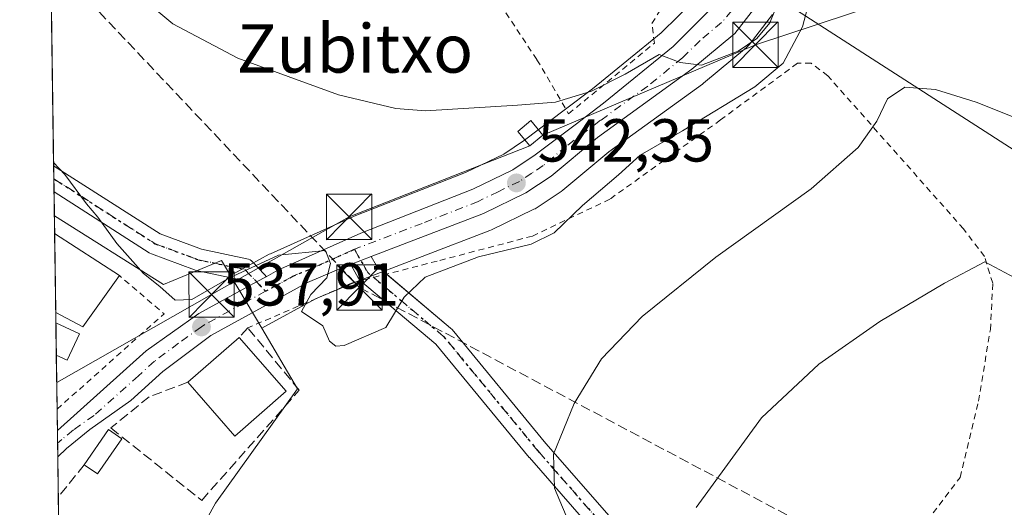
# Model space of a CAD drawing. Units: metres. Extents: x 596922 to 600356, y 4749936 to 4752298.
# Drawn here: x 596922 to 597084, y 4751795 to 4751876 of the extents above; entities that cross this region are included whole.
import ezdxf
from ezdxf.enums import TextEntityAlignment as Align

# ---------------------------------------------------------------- set-up
doc = ezdxf.new("R2010")
doc.units = ezdxf.units.M
doc.header["$MEASUREMENT"] = 0
for name, pattern in [('DGN Style 2', [1.6480167562047852, 0.988810053722871, -0.6592067024819142]), ('DGN Style 3', [2.307223458686699, 1.648016756204785, -0.6592067024819142]), ('DGN Style 4', [2.6384748266838614, 1.318413404963828, -0.6592067024819142, 0.001648016756204785, -0.6592067024819142]), ('DGN Style 5', [1.1536117293433497, 0.4944050268614355, -0.6592067024819142])]:
    doc.linetypes.add(name, pattern=pattern)
for name, color, linetype, lineweight in [('Alambrada', 7, 'DGN Style 2', 0), ('Carretera de calzada única Cxs', 7, 'Continuous', 13), ('Carretera de calzada única eje', 7, 'DGN Style 4', 0), ('Comarca CxS', 21, 'Continuous', 0), ('Comunidad Autónoma CxS', 142, 'Continuous', 0), ('Conducción de hidrocarburos lineal', 6, 'DGN Style 3', 0), ('Corriente natural lineal oculto', 9, 'DGN Style 4', 13), ('Cultivos herbáceos CxS', 92, 'Continuous', 0), ('Curva de nivel normal', 30, 'Continuous', 0), ('Edificación Cxs', 1, 'Continuous', 13), ('Edificación ligera Cxs', 1, 'Continuous', 0), ('Instalación de energía eléctrica Cxs', 135, 'Continuous', 0), ('Municipio CxS', 4, 'Continuous', 0), ('Muro lineal', 1, 'DGN Style 3', 13), ('Núcleo urbano CxS', 7, 'Continuous', 0), ('Pista no pavimentada Cxs', 111, 'Continuous', 0), ('Pista no pavimentada eje', 91, 'DGN Style 4', 0), ('Prado CxS', 92, 'Continuous', 0), ('Provincia CxS', 1, 'Continuous', 0), ('Punto de cota en terreno', 7, 'Continuous', 0), ('Ruta', 7, 'DGN Style 5', 30), ('Rótulo de punto de cota en terreno', 7, 'Continuous', 0), ('Seto lineal', 92, 'DGN Style 3', 0), ('Tendido', 6, 'Continuous', 0), ('Texto cartográfico', 7, 'Continuous', 0), ('Torre de tendido puntual', 7, 'Continuous', 0)]:
    doc.layers.add(name, color=color, linetype=linetype, lineweight=lineweight)
doc.styles.add('Style-Arial', font='txt')

# ---------------------------------------------------------------- blocks, each defined once
blk = doc.blocks.new('*U12')
at = {"layer": 'Prado CxS', "color": 92, "linetype": 'Continuous', "lineweight": 0}
for points in [[(596945.9593000002, 4751781.526699999, 534.7348000000056), (596954.0034999996, 4751796.0737, 537.059699999998), (596967.5859000003, 4751814.9561, 539.5126000000018), (596961.6423000004, 4751824.967300001, 538.9352000000072), (596970.5166999997, 4751829.854900001, 539.6465999999928), (596976.9647000004, 4751832.554500001, 540.0938000000025), (596999.3903000001, 4751841.117500001, 541.5973999999987), (596999.6293000003, 4751841.220899999, 541.6122000000032), (597006.6593000004, 4751844.630899999, 542.2057999999961), (597006.8501000004, 4751844.732100001, 542.217499999999), (597007.0087000001, 4751844.8303, 542.2283000000025), (597011.1687000003, 4751847.590299999, 542.4909999999945), (597011.4341000002, 4751847.7885, 542.5095000000001), (597019.0327000003, 4751854.1403, 542.9891000000061), (597034.5367000002, 4751865.338099999, 544.4375), (597034.6945000002, 4751865.4605, 544.4551999999967), (597041.8315000003, 4751871.3761, 545.3534999999974), (597042.2083000002, 4751871.751700001, 545.4744999999966), (597042.2834999999, 4751871.8453, 545.5072999999975), (597046.1335000005, 4751876.825300001, 545.4618999999948)], [(597033.3104999998, 4751879.3543, 549.7391999999963), (597027.6832999998, 4751873.794700001, 548.320000000007), (597016.3381000003, 4751864.540899999, 546.5288), (597011.6623000001, 4751861.0141, 545.2994000000035), (597005.1310999999, 4751856.076300001, 543.9553000000016), (597001.6772999996, 4751853.7707, 543.5918999999994), (596995.3482999997, 4751850.711300001, 543.633799999996), (596976.9555000003, 4751843.5033, 543.1723000000056), (596976.8229, 4751843.447699999, 543.1622999999963), (596963.1029000003, 4751837.297700001, 541.2333999999975), (596962.8932999996, 4751837.193700001, 541.1995000000024), (596956.4653000003, 4751833.687100001, 540.4168999999965), (596954.9989, 4751836.157099999, 540.7617000000029), (596945.3938999996, 4751832.179500001, 540.0154999999941), (596927.3437999999, 4751843.562000001, 539.5731999999989), (596926.8859000001, 4751875.972300001, 542.6371999999974)]]:
    blk.add_polyline3d(points, dxfattribs=at)
blk = doc.blocks.new('5PATER')
at = {"layer": 'Núcleo urbano CxS', "linetype": 'Continuous', "lineweight": 0}
h = blk.add_hatch(color=51, dxfattribs=at)
edge = h.paths.add_edge_path()
edge.add_ellipse((0, 0), major_axis=(-0.1095731443231308, -0.1110710700762829), ratio=0.9994222409660322, start_angle=0, end_angle=360)
blk = doc.blocks.new('5TTEND')
at = {"layer": 'Corriente natural lineal oculto', "color": 7, "linetype": 'Continuous', "lineweight": 0}
for p, q in [((-0.375, 0.3754), (0.375, -0.3746)), ((0.3720000000000001, 0.3784000000000001), (-0.3720000000000001, -0.3776))]:
    blk.add_line(p, q, dxfattribs=at)
at = {"layer": 'Corriente natural lineal oculto', "color": 7, "linetype": 'Continuous', "lineweight": 0, "flags": 128}
blk.add_lwpolyline([(-0.375, -0.3746), (0.375, -0.3746), (0.375, 0.3754), (-0.375, 0.3754), (-0.3720000000000001, -0.3776)], dxfattribs=at)

msp = doc.modelspace()

# ---------------------------------------------------------------- linework, layer by layer
at = {"layer": 'Alambrada', "color": 7, "linetype": 'DGN Style 2', "lineweight": 0, "extrusion": (0.04131103329806812, -0.2930176515311976, 0.9552141406087892), "elevation": -1367193.107220634, "flags": 128}
msp.add_lwpolyline([(1254455.09652913, 4415106.097538351), (1254455.101388618, 4415106.100563839), (1254474.819715309, 4415119.862957444), (1254468.384381159, 4415127.494529579)], dxfattribs=at)
at = {"layer": 'Alambrada', "color": 7, "linetype": 'DGN Style 2', "lineweight": 0}
for points in [[(597006.4801000003, 4751951.890100001, 558.7342999999964), (597007.3601000002, 4751924.5101, 556.3885000000009), (597005.7901, 4751904.710100001, 557.2286000000023), (596994.7500999998, 4751888.0701, 551.2963000000018), (597007.1700999998, 4751869.350099999, 547.7225999999937), (597012.4101, 4751860.4301, 550.9003999999986), (597026.5800999999, 4751872.100099999, 547.5166999999929), (597026.1801000005, 4751875.360099999, 548.9867999999988), (597037.6101000002, 4751893.4801, 553.763300000006), (597039.7701000003, 4751938.890100001, 554.8332999999984), (597006.4801000003, 4751951.890100001, 558.7342999999964)], [(596953.5800999999, 4751777.880100001, 538.6680000000051), (596995.0900999998, 4751764.450099999, 535.4893000000011), (597013.2100999998, 4751760.8101, 531.2176000000036), (597032.3201000001, 4751771.2501, 527.604600000006), (597071.7200999996, 4751793.120100001, 527.2761000000028), (597077.1401000004, 4751800.3101, 527.9134000000049), (597080.1901000004, 4751812.920100001, 527.7657000000036), (597082.1601, 4751824.7401, 529.3218000000053), (597082.5500999996, 4751832.420100001, 530.3859999999986), (597081.1700999998, 4751836.850099999, 531.061799999996), (597077.7301000003, 4751841.380100001, 531.9603999999963), (597055.2701000003, 4751866.700099999, 540.6131000000023), (597052.5100999996, 4751868.770099999, 543.5801000000065), (597050.2500999998, 4751868.770099999, 544.8157000000066), (597037.5401, 4751859.4101, 545.3249000000069), (597019.2200999996, 4751846.3101, 541.2252000000008), (597006.4101, 4751840.200099999, 542.5930999999982), (596990.6501000002, 4751836.0601, 542.156099999993), (596976.7600999996, 4751832.520099999, 540.1592999999993), (596959.3300999999, 4751825.030099999, 540.5359999999928)]]:
    msp.add_polyline3d(points, dxfattribs=at)
at = {"layer": 'Carretera de calzada única Cxs', "color": 7, "linetype": 'Continuous', "lineweight": 13, "extrusion": (-0.3567772076423797, 0.9341889324726506, 0.00103080188012686), "elevation": 4226125.163898841, "flags": 128}
msp.add_lwpolyline([(-2253040.127439081, -3815.624291749494), (-2253038.304315304, -3815.7793918319), (-2253036.506636232, -3815.853391871207)], dxfattribs=at)
at = {"layer": 'Carretera de calzada única Cxs', "color": 7, "linetype": 'Continuous', "lineweight": 13, "extrusion": (-0.4789100377571394, 0.87786391904312, 0.0003396729451339379), "elevation": 3885572.083095273, "flags": 128}
msp.add_lwpolyline([(-2799748.99747902, -780.2677580079396), (-2799750.860868244, -780.2816580087323), (-2799752.657577304, -780.0735579967384)], dxfattribs=at)
at = {"layer": 'Carretera de calzada única Cxs', "color": 7, "linetype": 'Continuous', "lineweight": 13, "extrusion": (-0.0003300361939368368, 0.02339111566067947, 0.9997263359461225), "elevation": 111488.8788021702, "flags": 128}
msp.add_lwpolyline([(-663907.2474933071, -4741598.776834624), (-663907.2474933072, -4741603.179777627)], dxfattribs=at)
at = {"layer": 'Carretera de calzada única Cxs', "color": 7, "linetype": 'Continuous', "lineweight": 13}
for points in [[(596962.3821999999, 4751833.497500001, 539.750199999995), (596964.3300999999, 4751834.5601, 540.2231999999931), (596978.0500999996, 4751840.710100001, 541.9101999999984), (596996.5500999996, 4751847.960100001, 542.752800000002), (597003.1700999998, 4751851.1601, 543.2091999999975), (597006.8701, 4751853.630100001, 545.1935999999987), (597013.4700999996, 4751858.620100001, 549.6203999999998), (597018.1901000004, 4751862.1801, 549.4228000000003), (597029.6901000004, 4751871.5601, 546.4489999999934), (597035.5100999996, 4751877.3101, 547.117499999993), (597038.8701, 4751881.2501, 548.2842999999993), (597040.6700999998, 4751883.9001, 548.6442999999999), (597041.7801000001, 4751887.770099999, 549.0932999999932), (597042.1201, 4751905.0701, 551.3723999999929), (597042.4801000003, 4751941.4001, 552.7862000000023), (597043.3000999996, 4751959.860099999, 553.1870000000055), (597044.9694999997, 4751968.875700001, 553.7859999999928)], [(597048.7855000002, 4751965.001700001, 552.9771000000037), (597048.5301000001, 4751964.290100001, 552.9342999999935), (597047.6901000004, 4751959.4001, 553.0341999999946), (597046.8701, 4751941.270099999, 554.1377999999969), (597046.5100999996, 4751905.0001, 549.9719999999943), (597046.1700999998, 4751887.390100001, 548.7143999999971), (597045.3901000004, 4751882.470100001, 547.3399000000063), (597043.7600999996, 4751878.6601, 547.4471999999951), (597039.9101, 4751873.6801, 546.5326999999961), (597032.7801000001, 4751867.770099999, 545.7755000000034), (597017.1901000004, 4751856.5101, 545.9594999999972), (597009.5100999996, 4751850.090100001, 543.1033000000025), (597005.3501000004, 4751847.3301, 542.4260000000068), (596998.3201000001, 4751843.920100001, 542.4967000000033), (596979.7313000001, 4751836.822100001, 540.6754999999976)], [(597043.7600999996, 4751878.6601, 547.4471999999951), (597039.9101, 4751873.6801, 546.5326999999961), (597032.7801000001, 4751867.770099999, 545.7755000000034), (597017.1901000004, 4751856.5101, 545.9594999999972), (597009.5100999996, 4751850.090100001, 543.1033000000025), (597005.3501000004, 4751847.3301, 542.4260000000068), (596998.3201000001, 4751843.920100001, 542.4967000000033), (596979.7313000001, 4751836.822100001, 540.6754999999976), (596978.0280999999, 4751836.171800001, 540.520399999994), (596976.3487, 4751835.5305, 540.4464000000007), (596975.8501000004, 4751835.340100001, 540.4290000000037), (596969.2100999998, 4751832.5601, 539.8606), (596953.2500999998, 4751823.770099999, 539.5994999999966), (596945.3000999996, 4751817.8201, 538.6526000000014), (596939.9801000003, 4751813.020099999, 537.3744000000006), (596933.1901000004, 4751808.210100001, 536.7651000000042), (596929.3300999999, 4751805.0701, 536.2562999999936), (596927.9072000004, 4751803.694399999, 536.0434999999999), (596927.8450999996, 4751808.095699999, 535.9404999999971), (596942.5100999996, 4751821.220100001, 538.9633999999933), (596951.2600999996, 4751827.4301, 539.3098999999929), (596959.1690999996, 4751831.744700001, 539.5559999999969), (596960.8049, 4751832.6371, 539.542100000006), (596962.3822999997, 4751833.497500001, 539.750199999995), (596964.3300999999, 4751834.5601, 540.2231999999931), (596978.0500999996, 4751840.710100001, 541.9101999999984), (596996.5500999996, 4751847.960100001, 542.752800000002), (597003.1700999998, 4751851.1601, 543.2091999999975), (597006.8701, 4751853.630100001, 545.1935999999987), (597013.4700999996, 4751858.620100001, 549.6203999999998), (597018.1901000004, 4751862.1801, 549.4228000000003), (597029.6901000004, 4751871.5601, 546.4489999999934), (597035.5100999996, 4751877.3101, 547.117499999993)], [(596976.3487, 4751835.5305, 540.4464000000007), (596975.8501000004, 4751835.340100001, 540.4290000000037), (596969.2100999998, 4751832.5601, 539.8606), (596953.2500999998, 4751823.770099999, 539.5994999999966), (596945.3000999996, 4751817.8201, 538.6526000000014), (596939.9801000003, 4751813.020099999, 537.3744000000006), (596933.1901000004, 4751808.210100001, 536.7651000000042), (596929.3300999999, 4751805.0701, 536.2562999999936), (596927.9072000004, 4751803.694399999, 536.0434999999999)], [(596927.8450999996, 4751808.095699999, 535.9404999999971), (596942.5100999996, 4751821.220100001, 538.9633999999933), (596951.2600999996, 4751827.4301, 539.3098999999929), (596959.1690999996, 4751831.744700001, 539.5559999999969)]]:
    msp.add_polyline3d(points, dxfattribs=at)
at = {"layer": 'Carretera de calzada única eje', "color": 7, "linetype": 'DGN Style 4', "lineweight": 0}
for points in [[(597039.3901000004, 4751877.470100001, 546.6546999999991), (597037.7100999998, 4751875.5001, 546.2620000000024), (597034.1401000004, 4751872.540100001, 545.8076000000001), (597031.2301000003, 4751869.670100001, 545.8151999999973), (597025.4801000003, 4751864.9801, 545.7838000000047), (597017.6901000004, 4751859.340100001, 547.5341000000044), (597012.0301000001, 4751855.0701, 546.807799999995), (597008.1901000004, 4751851.850099999, 543.6974000000046), (597006.3300999999, 4751850.630100001, 543.303899999999), (597004.2600999996, 4751849.2401, 542.8086000000039), (597000.7500999998, 4751847.540100001, 542.420100000003), (596997.4401000004, 4751845.9301, 542.4701999999961), (596988.1901000004, 4751842.3101, 541.7198999999965), (596976.9600999998, 4751838.020099999, 540.8398000000016)], [(596976.9600999998, 4751838.020099999, 540.8398000000016), (596970.1001000004, 4751834.940099999, 540.4502000000066), (596966.7801000001, 4751833.5601, 540.0576000000001), (596962.2780999999, 4751831.0897, 539.5662000000011)], [(596962.2780999999, 4751831.0897, 539.5662000000011), (596958.7801000001, 4751829.170100001, 539.3861000000034), (596952.2500999998, 4751825.590100001, 539.2217999999993), (596951.6700999998, 4751825.190099999, 539.2082999999984), (596947.8701, 4751822.5001, 538.2024999999994), (596943.9101, 4751819.5101, 538.6459000000032), (596941.2500999998, 4751817.110099999, 538.6487000000052), (596933.9200999998, 4751810.5701, 536.9042999999947), (596930.5100999996, 4751808.1601, 536.2970999999961), (596928.5800999999, 4751806.590100001, 536.0755000000064), (596927.8749000002, 4751805.981899999, 535.988599999997)]]:
    msp.add_polyline3d(points, dxfattribs=at)
at = {"layer": 'Comarca CxS', "color": 21, "linetype": 'Continuous', "lineweight": 0, "flags": 128}
msp.add_lwpolyline([(596938.0247564673, 4751087.683436279), (596921.6100007376, 4752249.339982442), (597762.9018101158, 4752261.429434872)], dxfattribs=at)
at = {"layer": 'Comunidad Autónoma CxS', "color": 142, "linetype": 'Continuous', "lineweight": 0, "flags": 128}
msp.add_lwpolyline([(597471.2550176413, 4749943.327689206), (596954.3000007371, 4749935.899982464), (596950.202276136, 4750225.89202896), (596938.0247564673, 4751087.683436279), (596921.6100007376, 4752249.339982442), (597762.9018101158, 4752261.429434872), (598695.0389138855, 4752274.824343809), (599631.5582730585, 4752288.282226222), (600322.4200007643, 4752298.209982442), (600351.7850014234, 4750290.707811204), (600356.2600007649, 4749984.779982464), (598404.2882474074, 4749956.733685829)], close=True, dxfattribs=at)
at = {"layer": 'Conducción de hidrocarburos lineal', "color": 6, "linetype": 'DGN Style 3', "lineweight": 0}
msp.add_polyline3d([(596926.8152000001, 4751880.975400001, 543.249800000005), (596934.7492000004, 4751877.2632, 543.9127000000008), (596977.7917, 4751831.724199999, 540.186400000006), (597104.6200000001, 4751764.285, 523.6267999999982), (597439.8200000003, 4751590.220000001, 503.0350000000035), (597449.2061000001, 4751559.8684, 499.7627000000066), (597529.6859999998, 4751517.015000001, 497.5504999999976), (597639.6005999995, 4751470.438999999, 494.9640000000073), (597867.6551999999, 4751311.618600001, 490.4208000000072), (597951.6375000002, 4751251.6525, 490.8362999999954), (598058.3251, 4751182.8563, 487.1114999999991), (598076.8200000003, 4751170.930000001, 486.5898000000016), (598340.9100000003, 4750906.17, 479.304099999994), (598364.3487, 4750863.377800001, 472.2930000000051), (598373.6621000003, 4750855.3345, 470.752999999997), (598543.3132999997, 4750455.085200001, 479.0305999999982), (598940.6497, 4750191.719900001, 479.4413999999961), (599148.8200000003, 4750055.767100001, 485.3512000000047), (599282.0571, 4749969.345600001, 492.7930000000051)], dxfattribs=at)
at = {"layer": 'Cultivos herbáceos CxS', "color": 92, "linetype": 'Continuous', "lineweight": 0, "extrusion": (0.001283678479846089, -0.09093159076728215, 0.9958563139178723), "elevation": -430788.9904017134, "flags": 128}
msp.add_lwpolyline([(663942.818460706, 4723372.527792004), (663942.818460706, 4723374.270686937)], dxfattribs=at)
at = {"layer": 'Curva de nivel normal', "color": 30, "linetype": 'Continuous', "lineweight": 0, "flags": 128}
for points, elevation in [([(597052.9400000004, 4751881.980000001), (597051.0999999996, 4751874.810000001), (597047.8799999999, 4751868.789999999), (597043.2199999997, 4751864.850000001), (597031.2199999997, 4751857.609999999), (597024.2199999997, 4751853.600000001), (597020.6699999999, 4751850.33), (597014.6900000004, 4751845.27), (597010, 4751840.74), (597006.2199999997, 4751838.890000001), (596997.5199999996, 4751836.779999999), (596988.7000000002, 4751833.430000001), (596985.2000000002, 4751830.100000001), (596982.1799999997, 4751825.08), (596975.2599999999, 4751822.130000001), (596973.9000000004, 4751821.99), (596972.8499999996, 4751822.82), (596971.7400000002, 4751825.359999999), (596968.2199999997, 4751827.75), (596969.75, 4751830.539999999), (596972.4299999997, 4751833.279999999), (596973.0099999999, 4751835.67), (596972.1699999999, 4751837.810000001), (596964.3899999997, 4751837.029999999), (596956.2199999997, 4751833.27), (596950.0999999996, 4751829.74), (596947.3099999996, 4751829.619999999), (596944.7699999996, 4751831.890000001), (596942.0899999999, 4751834.039999999), (596937.6699999999, 4751838.980000001), (596934.5199999996, 4751843.350000001), (596932.6799999997, 4751845.560000001), (596929.0599999996, 4751850.4), (596927.2192000002, 4751852.384600001)], 540), ([(596941.7100000001, 4751879.680000001), (596946.9600000001, 4751875.27), (596957.7000000002, 4751869.619999999), (596974.3200000003, 4751863.58), (596983.8499999996, 4751861.279999999), (596988.7300000006, 4751860.9), (597003.9400000004, 4751861.84), (597010.2199999997, 4751862.34), (597016.1799999997, 4751864.16), (597021.7800000003, 4751866.980000001), (597027.3799999999, 4751870.24), (597030.8300000001, 4751868.91), (597034.4000000004, 4751868.470000001), (597040.4199999999, 4751870.76), (597043.5599999996, 4751872.84), (597045.7000000002, 4751875.439999999), (597047.4699999997, 4751879.859999999)], 545), ([(597090.2000000002, 4751858.199999999), (597079.79, 4751862.359999999), (597073.1100000005, 4751864.42), (597068.0199999996, 4751864.810000001), (597065.1299999999, 4751862.869999999), (597063.3799999999, 4751859.189999999), (597060.2699999996, 4751854.859999999), (597052.54, 4751848.029999999), (597036.7400000002, 4751836.730000001), (597024.5499999998, 4751826.939999999), (597017.8499999996, 4751819.91), (597013.3300000001, 4751812.52), (597009.8799999999, 4751804.15), (597010.0899999999, 4751798.52), (597012.9000000004, 4751791.859999999)], 535), ([(597033.5199999996, 4751795.34), (597044.2999999998, 4751810.189999999), (597053.7999999998, 4751819.01), (597063.9000000004, 4751826.07), (597074.5499999998, 4751832.430000001), (597081.2199999997, 4751835.939999999), (597086.2199999997, 4751833.310000001), (597097.2199999997, 4751827.140000001), (597120.5499999998, 4751811.869999999), (597136.6399999997, 4751803.67), (597152.6399999997, 4751798.369999999), (597167.8899999997, 4751795.199999999)], 530)]:
    msp.add_lwpolyline(points, dxfattribs=dict(at, elevation=elevation))
at = {"layer": 'Edificación Cxs', "color": 1, "linetype": 'Continuous', "lineweight": 13, "extrusion": (0.000633531501630463, -0.04481264285062068, 0.9989952080358441), "elevation": -212023.3039334462, "flags": 128}
msp.add_lwpolyline([(664039.4092558548, 4738173.291517456), (664039.4092558548, 4738186.342333503)], dxfattribs=at)
at = {"layer": 'Edificación Cxs', "color": 1, "linetype": 'Continuous', "lineweight": 13, "extrusion": (-0.03841300503313995, 0.02493946848520798, 0.9989506814432829), "elevation": 96119.64213711189, "flags": 128}
msp.add_lwpolyline([(-4310576.901750303, -2084706.171532015), (-4310576.901750303, -2084693.383005514)], dxfattribs=at)
at = {"layer": 'Edificación Cxs', "color": 1, "linetype": 'Continuous', "lineweight": 13, "extrusion": (-0.2046684089025456, 0.168860832790805, 0.9641560358917515), "elevation": 680746.9780695622, "flags": 128}
msp.add_lwpolyline([(-4045248.735157358, -2471599.67130839), (-4045238.338800494, -2471598.936767749), (-4045237.343751566, -2471604.083074802)], dxfattribs=at)
at = {"layer": 'Edificación Cxs', "color": 1, "linetype": 'Continuous', "lineweight": 13, "extrusion": (-0.0635591580996413, -0.05552035204074002, 0.9964324984317487), "elevation": -301225.5449683431, "flags": 128}
msp.add_lwpolyline([(-3186007.628259153, 3562965.500381149), (-3186007.628259153, 3562976.77375074)], dxfattribs=at)
at = {"layer": 'Edificación Cxs', "color": 1, "linetype": 'Continuous', "lineweight": 13, "extrusion": (0.01745350552585234, -0.01989879100440593, 0.9996496452564878), "elevation": -83595.28598692904, "flags": 128}
msp.add_lwpolyline([(3582158.481933532, 3177630.778587504), (3582158.481933531, 3177618.975922816)], dxfattribs=at)
at = {"layer": 'Edificación Cxs', "color": 1, "linetype": 'Continuous', "lineweight": 13, "extrusion": (-0.0295289496609524, 0.1051534079035194, 0.9940175058509769), "elevation": 482579.6130224282, "flags": 128}
msp.add_lwpolyline([(-1859434.655715416, -4386995.508989262), (-1859424.510107933, -4386990.642703097), (-1859419.420636943, -4387001.35951957)], dxfattribs=at)
at = {"layer": 'Edificación Cxs', "color": 1, "linetype": 'Continuous', "lineweight": 13}
msp.add_polyline3d([(597008.1300999997, 4751856.9101, 549.5173000000068), (597005.9600999998, 4751855.100099999, 546.3481000000029), (597003.9801000003, 4751857.5101, 546.6052000000054), (597006.1501000002, 4751859.3101, 548.2445000000008), (597008.1300999997, 4751856.9101, 549.5173000000068)], dxfattribs=at)
for points in [[(597008.1300999997, 4751856.9101, 549.5173000000068), (597005.9600999998, 4751855.100099999, 549.5173000000068), (597003.9801000003, 4751857.5101, 549.5173000000068), (597006.1501000002, 4751859.3101, 549.5173000000068)], [(596938.1001000004, 4751833.6801, 542.3858999999939), (596932.0301000001, 4751825.210100001, 542.3858999999939), (596927.5696999999, 4751827.600299999, 542.3858999999939), (596927.3853000002, 4751840.636700001, 542.3858999999939)], [(596965.6700999998, 4751814.5601, 541.6563000000025), (596957.2100999998, 4751807.1601, 541.6563000000025), (596949.4301000005, 4751816.040100001, 541.6563000000025), (596957.8901000004, 4751823.4301, 541.6563000000025)]]:
    msp.add_3dface(points, dxfattribs=at)
at = {"layer": 'Edificación ligera Cxs', "color": 1, "linetype": 'Continuous', "lineweight": 0, "extrusion": (0.00466456930526576, -0.3300491283043711, 0.9439522311529971), "elevation": -1565041.228118581, "flags": 128}
msp.add_lwpolyline([(664018.6202213683, 4477258.812826972), (664018.6202213683, 4477264.480205069)], dxfattribs=at)
at = {"layer": 'Edificación ligera Cxs', "color": 1, "linetype": 'Continuous', "lineweight": 0, "extrusion": (-0.2882491422504899, 0.1355093260663164, 0.9479185906716409), "elevation": 472365.3494954536, "flags": 128}
msp.add_lwpolyline([(-4554289.201678803, -1404098.587523492), (-4554289.201678802, -1404094.010626052)], dxfattribs=at)
at = {"layer": 'Edificación ligera Cxs', "color": 1, "linetype": 'Continuous', "lineweight": 0, "extrusion": (-0.3749221074443365, -0.3878844179670968, 0.8420089617384271), "elevation": -2066504.860150797, "flags": 128}
msp.add_lwpolyline([(-2873268.231162542, 3226460.364141062), (-2873266.681941785, 3226454.957473517), (-2873268.565057986, 3226454.194122574)], dxfattribs=at)
at = {"layer": 'Edificación ligera Cxs', "color": 1, "linetype": 'Continuous', "lineweight": 0, "extrusion": (-0.1961564093536164, 0.02788644760247719, 0.980176009250181), "elevation": 15945.16917674753, "flags": 128}
msp.add_lwpolyline([(-4788517.310928319, -76172.95089529734), (-4788523.628903011, -76169.72470986506), (-4788522.422374332, -76167.29295745352)], dxfattribs=at)
at = {"layer": 'Edificación ligera Cxs', "color": 1, "linetype": 'Continuous', "lineweight": 0, "extrusion": (-0.03679701886236574, -0.2028968505266843, 0.9785084810307957), "elevation": -985565.591076426, "flags": 128}
msp.add_lwpolyline([(-260590.0230429009, 4679396.969706133), (-260592.9649885202, 4679390.410749492), (-260595.3696143592, 4679391.533410093)], dxfattribs=at)
at = {"layer": 'Edificación ligera Cxs', "color": 1, "linetype": 'Continuous', "lineweight": 0}
for points in [[(596931.5201000003, 4751824.030099999, 542.1101000000053), (596929.4700999996, 4751819.6801, 542.1101000000053), (596927.6693000002, 4751820.526699999, 542.1101000000053), (596927.5937000001, 4751825.8759, 542.1101000000053)], [(596938.5100999996, 4751806.690099999, 538.1438000000053), (596934.4700999996, 4751800.9001, 538.1438000000053), (596932.3000999996, 4751802.4101, 538.1438000000053), (596936.3201000001, 4751808.220100001, 538.1438000000053)]]:
    msp.add_3dface(points, dxfattribs=at)
at = {"layer": 'Instalación de energía eléctrica Cxs', "color": 135, "linetype": 'Continuous', "lineweight": 0}
msp.add_polyline3d([(597008.1300999997, 4751856.9101, 549.5173000000068), (597005.9600999998, 4751855.100099999, 546.3481000000029), (597003.9801000003, 4751857.5101, 546.6052000000054), (597006.1501000002, 4751859.3101, 548.2445000000008), (597008.1300999997, 4751856.9101, 549.5173000000068)], dxfattribs=at)
msp.add_3dface([(597008.1300999997, 4751856.9101, 549.5173000000068), (597005.9600999998, 4751855.100099999, 546.3481000000029), (597003.9801000003, 4751857.5101, 546.6052000000054), (597006.1501000002, 4751859.3101, 548.2445000000008)], dxfattribs=at)
at = {"layer": 'Municipio CxS', "color": 4, "linetype": 'Continuous', "lineweight": 0, "flags": 128}
msp.add_lwpolyline([(596938.0247564673, 4751087.683436279), (596921.6100007376, 4752249.339982442), (597762.9018101158, 4752261.429434872)], dxfattribs=at)
at = {"layer": 'Muro lineal', "color": 1, "linetype": 'DGN Style 3', "lineweight": 13}
msp.add_polyline3d([(596949.4301000005, 4751816.040100001, 540.485799999995), (596943.0500999996, 4751813.6601, 537.7016000000004), (596936.6901000004, 4751808.4901, 537.7168999999994), (596951.7100999998, 4751796.520099999, 538.5959000000003), (596967.8601000002, 4751814.7301, 540.2608000000037), (596959.3300999999, 4751825.030099999, 540.5359999999928), (596957.8901000004, 4751823.4301, 541.4372000000003)], dxfattribs=at)
at = {"layer": 'Núcleo urbano CxS', "color": 7, "linetype": 'Continuous', "lineweight": 0, "extrusion": (0.0009785872866212714, -0.06914640957926636, 0.9976060426888055), "elevation": -327450.494200082, "flags": 128}
msp.add_lwpolyline([(664110.8058267429, 4731600.684997338), (664110.8058267428, 4731603.61761083)], dxfattribs=at)
at = {"layer": 'Núcleo urbano CxS', "color": 7, "linetype": 'Continuous', "lineweight": 0, "extrusion": (0.001398265535502488, -0.09895954847534322, 0.9950904745896467), "elevation": -468868.6184972413, "flags": 128}
msp.add_lwpolyline([(664003.0344825148, 4719687.54733953), (664003.0344825147, 4719700.649365539)], dxfattribs=at)
at = {"layer": 'Núcleo urbano CxS', "color": 7, "linetype": 'Continuous', "lineweight": 0, "extrusion": (0.0738082998089264, -0.124317869947524, 0.9894935078569369), "elevation": -546142.7615473361, "flags": 128}
msp.add_lwpolyline([(2939168.866290996, 3741563.197756712), (2939168.866290996, 3741552.949260435)], dxfattribs=at)
msp.add_lwpolyline([(2939168.866290996, 3741563.197756712), (2939168.866290996, 3741552.949260435)], dxfattribs=at)
at = {"layer": 'Núcleo urbano CxS', "color": 7, "linetype": 'Continuous', "lineweight": 0, "extrusion": (0.00298404733599161, -0.2108889887076636, 0.9775054628509018), "elevation": -999800.8870357182, "flags": 128}
msp.add_lwpolyline([(664098.7332857844, 4636328.618107853), (664098.7332857845, 4636330.382366657)], dxfattribs=at)
at = {"layer": 'Núcleo urbano CxS', "color": 7, "linetype": 'Continuous', "lineweight": 0, "extrusion": (0.003125114633368942, -0.2211225288110255, 0.9752410270854818), "elevation": -1048345.898329267, "flags": 128}
msp.add_lwpolyline([(664018.6203213579, 4625599.571701465), (664018.6203213579, 4625605.057252269)], dxfattribs=at)
at = {"layer": 'Núcleo urbano CxS', "color": 7, "linetype": 'Continuous', "lineweight": 0, "extrusion": (0.00128945784980924, -0.09127482989432233, 0.9958249056567204), "elevation": -432417.6485837881, "flags": 128}
msp.add_lwpolyline([(663991.3365811108, 4723152.222411846), (663991.336581111, 4723161.200990346)], dxfattribs=at)
at = {"layer": 'Núcleo urbano CxS', "color": 7, "linetype": 'Continuous', "lineweight": 0, "extrusion": (-0.0003829134514719583, 0.0271130689647421, 0.9996322998325944), "elevation": 129143.0955041215, "flags": 128}
msp.add_lwpolyline([(-663970.6432526645, -4741146.313228549), (-663970.6432526646, -4741149.805660829)], dxfattribs=at)
at = {"layer": 'Núcleo urbano CxS', "color": 7, "linetype": 'Continuous', "lineweight": 0, "extrusion": (3.144512359389557e-05, -0.002223033484707408, 0.9999975285636111), "elevation": -10008.89576388468, "flags": 128}
msp.add_lwpolyline([(596927.8578578323, 4751795.473200534), (596927.827957684, 4751797.587005758)], dxfattribs=at)
at = {"layer": 'Núcleo urbano CxS', "color": 7, "linetype": 'Continuous', "lineweight": 0, "extrusion": (0.0001869813439372903, -0.01324209978308627, 0.9999123020701924), "elevation": -62276.56267083128, "flags": 128}
msp.add_lwpolyline([(596927.7966832289, 4751395.626436614), (596927.7643775634, 4751397.9141372)], dxfattribs=at)
at = {"layer": 'Núcleo urbano CxS', "color": 7, "linetype": 'Continuous', "lineweight": 0, "extrusion": (0.0001752596809452627, -0.01240449071343187, 0.9999230459861322), "elevation": -58303.40003112144, "flags": 128}
msp.add_lwpolyline([(596927.897846542, 4751439.414972266), (596927.8042321356, 4751446.040282009)], dxfattribs=at)
at = {"layer": 'Núcleo urbano CxS', "color": 7, "linetype": 'Continuous', "lineweight": 0, "extrusion": (0.0008708074557733706, -0.06162151672653708, 0.9980992086815298), "elevation": -291758.5050037496, "flags": 128}
msp.add_lwpolyline([(664011.9534173727, 4733897.847434597), (664011.9534173727, 4733905.767578344)], dxfattribs=at)
at = {"layer": 'Núcleo urbano CxS', "color": 7, "linetype": 'Continuous', "lineweight": 0}
for points in [[(597046.1335000005, 4751876.825300001, 545.4618999999948), (597042.2834999999, 4751871.8453, 545.5072999999975), (597042.2083000002, 4751871.751700001, 545.4744999999966), (597041.8315000003, 4751871.3761, 545.3534999999974), (597034.6945000002, 4751865.4605, 544.4551999999967), (597034.5367000002, 4751865.338099999, 544.4375), (597019.0327000003, 4751854.1403, 542.9891000000061), (597011.4341000002, 4751847.7885, 542.5095000000001), (597011.1687000003, 4751847.590299999, 542.4909999999945), (597007.0087000001, 4751844.8303, 542.2283000000025), (597006.8501000004, 4751844.732100001, 542.217499999999), (597006.6593000004, 4751844.630899999, 542.2057999999961), (596999.6293000003, 4751841.220899999, 541.6122000000032), (596999.3903000001, 4751841.117500001, 541.5973999999987), (596976.9647000004, 4751832.554500001, 540.0938000000025), (596970.5166999997, 4751829.854900001, 539.6465999999928), (596961.6423000004, 4751824.967300001, 538.9352000000072), (596956.4653000003, 4751833.687100001, 540.4168999999965), (596962.8932999996, 4751837.193700001, 541.1995000000024), (596963.1029000003, 4751837.297700001, 541.2333999999975), (596976.8229, 4751843.447699999, 543.1622999999963), (596976.9555000003, 4751843.5033, 543.1723000000056), (596995.3482999997, 4751850.711300001, 543.633799999996), (597001.6772999996, 4751853.7707, 543.5918999999994), (597005.1310999999, 4751856.076300001, 543.9553000000016), (597011.6623000001, 4751861.0141, 545.2994000000035), (597016.3381000003, 4751864.540899999, 546.5288), (597027.6832999998, 4751873.794700001, 548.320000000007), (597033.3104999998, 4751879.3543, 549.7391999999963)], [(597033.3104999998, 4751879.3543, 549.7391999999963), (597027.6832999998, 4751873.794700001, 548.320000000007), (597016.3381000003, 4751864.540899999, 546.5288), (597011.6623000001, 4751861.0141, 545.2994000000035), (597005.1310999999, 4751856.076300001, 543.9553000000016), (597001.6772999996, 4751853.7707, 543.5918999999994), (596995.3482999997, 4751850.711300001, 543.633799999996), (596976.9555000003, 4751843.5033, 543.1723000000056), (596976.8229, 4751843.447699999, 543.1622999999963), (596963.1029000003, 4751837.297700001, 541.2333999999975), (596962.8932999996, 4751837.193700001, 541.1995000000024), (596956.4653000003, 4751833.687100001, 540.4168999999965)], [(597046.1335000005, 4751876.825300001, 545.4618999999948), (597042.2834999999, 4751871.8453, 545.5072999999975), (597042.2083000002, 4751871.751700001, 545.4744999999966), (597041.8315000003, 4751871.3761, 545.3534999999974), (597034.6945000002, 4751865.4605, 544.4551999999967), (597034.5367000002, 4751865.338099999, 544.4375), (597019.0327000003, 4751854.1403, 542.9891000000061), (597011.4341000002, 4751847.7885, 542.5095000000001), (597011.1687000003, 4751847.590299999, 542.4909999999945), (597007.0087000001, 4751844.8303, 542.2283000000025), (597006.8501000004, 4751844.732100001, 542.217499999999), (597006.6593000004, 4751844.630899999, 542.2057999999961), (596999.6293000003, 4751841.220899999, 541.6122000000032), (596999.3903000001, 4751841.117500001, 541.5973999999987), (596976.9647000004, 4751832.554500001, 540.0938000000025), (596970.5166999997, 4751829.854900001, 539.6465999999928), (596961.6423000004, 4751824.967300001, 538.9352000000072)], [(596927.3437999999, 4751843.562000001, 539.5731999999989), (596945.3938999996, 4751832.179500001, 540.0154999999941), (596954.9989, 4751836.157099999, 540.7617000000029), (596956.4653000003, 4751833.687100001, 540.4168999999965)], [(596961.6423000004, 4751824.967300001, 538.9352000000072), (596967.5859000003, 4751814.9561, 539.5126000000018), (596954.0034999996, 4751796.0737, 537.059699999998), (596945.9593000002, 4751781.526699999, 534.7348000000056)]]:
    msp.add_polyline3d(points, dxfattribs=at)
msp.add_polyline3d([(596956.4653000003, 4751833.687100001, 540.4168999999965), (596961.6423000004, 4751824.967300001, 538.9352000000072), (596967.5859000003, 4751814.9561, 539.5126000000018), (596954.0034999996, 4751796.0737, 537.059699999998), (596945.9593000002, 4751781.526699999, 534.7348000000056), (596945.3941000003, 4751780.5045, 534.309699999998), (596943.9398999996, 4751777.420299999, 533.4017000000022), (596939.0935000004, 4751767.047900001, 533.4572000000044), (596937.6854999998, 4751764.034700001, 534.2492000000057), (596928.4130999995, 4751767.894400001, 534.898199999996), (596927.3437999999, 4751843.562000001, 539.5731999999989), (596945.3938999996, 4751832.179500001, 540.0154999999941), (596954.9989, 4751836.157099999, 540.7617000000029)], close=True, dxfattribs=at)
at = {"layer": 'Pista no pavimentada Cxs', "color": 111, "linetype": 'Continuous', "lineweight": 0, "extrusion": (0.001028625913135397, -0.07277781298987421, 0.9973476484481937), "elevation": -344676.718945382, "flags": 128}
msp.add_lwpolyline([(664022.5555314536, 4730396.328862735), (664022.5555314537, 4730400.656672668)], dxfattribs=at)
at = {"layer": 'Pista no pavimentada Cxs', "color": 111, "linetype": 'Continuous', "lineweight": 0, "extrusion": (-0.3567772076423797, 0.9341889324726506, 0.00103080188012686), "elevation": 4226125.163898841, "flags": 128}
msp.add_lwpolyline([(-2253040.127439081, -3815.624291749494), (-2253038.304315304, -3815.7793918319), (-2253036.506636232, -3815.853391871207)], dxfattribs=at)
at = {"layer": 'Pista no pavimentada Cxs', "color": 111, "linetype": 'Continuous', "lineweight": 0, "extrusion": (-0.03159485288495796, -0.08078636306735608, 0.9962305600680635), "elevation": -402206.4640765472, "flags": 128}
msp.add_lwpolyline([(-1174775.784564197, 4625415.666946599), (-1174774.480166384, 4625414.621351537), (-1174772.350895718, 4625413.896236549)], dxfattribs=at)
at = {"layer": 'Pista no pavimentada Cxs', "color": 111, "linetype": 'Continuous', "lineweight": 0, "extrusion": (-0.4789100377571394, 0.87786391904312, 0.0003396729451339379), "elevation": 3885572.083095273, "flags": 128}
msp.add_lwpolyline([(-2799748.99747902, -780.2677580079396), (-2799750.860868244, -780.2816580087323), (-2799752.657577304, -780.0735579967384)], dxfattribs=at)
at = {"layer": 'Pista no pavimentada Cxs', "color": 111, "linetype": 'Continuous', "lineweight": 0}
msp.add_polyline3d([(596962.3822999997, 4751833.497500001, 539.750199999995), (596960.8049, 4751832.6371, 539.542100000006), (596959.1690999996, 4751831.744700001, 539.5559999999969), (596957.9203000005, 4751833.056299999, 539.8184000000037), (596950.7982999999, 4751834.5297, 540.6432999999961), (596950.5425000006, 4751834.602700001, 540.6362999999983), (596943.3938999996, 4751837.250299999, 540.4894999999962), (596943.1190999999, 4751837.3793, 540.463499999998), (596943.0475000005, 4751837.422900001, 540.4542999999976), (596927.2878000002, 4751847.5297, 539.7687000000005), (596927.2268000003, 4751851.8455, 540.0837000000029), (596944.8268999998, 4751840.558300001, 540.604600000006), (596951.6606999999, 4751838.0275, 540.7660999999935), (596959.2005000003, 4751836.467700001, 540.7599999999948), (596959.4622999998, 4751836.3925, 540.738599999997), (596959.7099000001, 4751836.2785, 540.704700000002), (596959.9373000005, 4751836.128699999, 540.6591000000044), (596960.1394999997, 4751835.9463, 540.6024000000034), (596962.1085000001, 4751833.8783, 539.8911999999982), (596962.1838999996, 4751833.7941, 539.859700000001), (596962.3636999996, 4751833.5371, 539.764599999995)], close=True, dxfattribs=at)
for points in [[(596927.2269000001, 4751851.8455, 540.0837000000029), (596944.8268999998, 4751840.558300001, 540.604600000006), (596951.6606999999, 4751838.0275, 540.7660999999935), (596959.2005000003, 4751836.467700001, 540.7599999999948), (596959.4622999998, 4751836.3925, 540.738599999997), (596959.7099000001, 4751836.2785, 540.704700000002), (596959.9373000005, 4751836.128699999, 540.6591000000044), (596960.1394999997, 4751835.9463, 540.6024000000034), (596962.1085000001, 4751833.8783, 539.8911999999982), (596962.1838999996, 4751833.7941, 539.859700000001), (596962.3636999996, 4751833.5371, 539.764599999995), (596962.3821999999, 4751833.497500001, 539.750199999995)], [(596959.1690999996, 4751831.744700001, 539.5559999999969), (596957.9203000005, 4751833.056299999, 539.8184000000037), (596950.7982999999, 4751834.5297, 540.6432999999961), (596950.5425000006, 4751834.602700001, 540.6362999999983), (596943.3938999996, 4751837.250299999, 540.4894999999962), (596943.1190999999, 4751837.3793, 540.463499999998), (596943.0475000005, 4751837.422900001, 540.4542999999976), (596927.2878999999, 4751847.5296, 539.7687000000005)], [(597028.7427000003, 4751777.456499999, 529.0825000000041), (597005.9222999997, 4751803.5843, 536.8684999999969), (597005.8941000003, 4751803.6173, 536.8773999999976), (596990.4489000002, 4751822.3485, 539.1879000000044), (596978.0065000001, 4751832.826300001, 540.2367999999988), (596977.7871000003, 4751833.0461, 540.2464000000036), (596977.6074999999, 4751833.3025, 540.2602999999945), (596976.4697000004, 4751835.271500001, 540.4198999999935), (596976.3487, 4751835.5305, 540.4464000000007), (596978.0280999999, 4751836.171800001, 540.520399999994), (596979.7313000001, 4751836.822100001, 540.6754999999976), (596980.5667000003, 4751835.376900001, 540.5847999999969), (596992.8929000003, 4751824.996900001, 539.0360999999976), (596993.1173, 4751824.7711, 538.9967999999935), (597008.6505000005, 4751805.933300001, 535.6619000000064), (597031.4408999998, 4751779.8397, 528.8242000000029)], [(596977.9973999998, 4751832.8354, 540.2372000000032), (596977.7871000003, 4751833.0461, 540.2464000000036), (596977.6074999999, 4751833.3025, 540.2602999999945), (596976.4697000004, 4751835.271500001, 540.4198999999935), (596976.3487, 4751835.5305, 540.4464000000007)], [(596982.2866000002, 4751833.9286, 540.521900000007), (596992.8929000003, 4751824.996900001, 539.0360999999976), (596993.1173, 4751824.7711, 538.9967999999935), (597008.6505000005, 4751805.933300001, 535.6619000000064), (597031.4408999998, 4751779.8397, 528.8242000000029), (597036.9414999997, 4751773.815300001, 527.2590000000055)], [(597033.7062999997, 4751772.019500001, 527.4689000000071), (597028.7691000003, 4751777.426899999, 529.0742000000029), (597028.7427000003, 4751777.456499999, 529.0825000000041), (597005.9222999997, 4751803.5843, 536.8684999999969), (597005.8941000003, 4751803.6173, 536.8773999999976), (596990.4489000002, 4751822.3485, 539.1879000000044), (596978.0065000001, 4751832.826300001, 540.2367999999988), (596977.9973999998, 4751832.8354, 540.2372000000032)]]:
    msp.add_polyline3d(points, dxfattribs=at)
at = {"layer": 'Pista no pavimentada eje', "color": 91, "linetype": 'DGN Style 4', "lineweight": 0}
for points in [[(596927.2572999997, 4751849.6875, 539.9266999999963), (596944.0191000003, 4751838.938100001, 540.5090999999958), (596951.1628999999, 4751836.292300001, 540.6790000000037), (596958.8359000003, 4751834.7049, 540.2494000000006), (596962.2780999999, 4751831.0897, 539.5662000000011)], [(597256.1621000003, 4751733.329500001, 518.6076999999932), (597242.6152999997, 4751739.679500001, 519.2360000000045), (597201.7635000005, 4751758.0417, 523.0439000000042), (597182.4489000002, 4751763.862500001, 522.7988000000041), (597140.6447000002, 4751776.297900001, 523.9909999999945), (597099.3696999997, 4751788.9979, 524.5875999999989), (597085.0821000002, 4751792.4375, 524.9140000000043), (597078.4675000003, 4751791.6437, 525.6416000000027), (597070.7944999998, 4751788.733300001, 525.7179000000033), (597040.6816999996, 4751772.356699999, 526.5568000000058), (597037.0434999998, 4751771.0339, 526.9486999999936), (597030.0982999997, 4751778.640500001, 528.9391000000032), (597007.2779000001, 4751804.768300001, 536.1128999999928), (596991.7335000001, 4751823.619899999, 539.1006999999954), (596979.1659000004, 4751834.2031, 540.4066000000021), (596976.9600999998, 4751838.020099999, 540.8398000000016)]]:
    msp.add_polyline3d(points, dxfattribs=at)
at = {"layer": 'Prado CxS', "color": 92, "linetype": 'Continuous', "lineweight": 0, "extrusion": (0.00151185614593118, -0.1069680342439626, 0.9942613106930073), "elevation": -506856.8409625305, "flags": 128}
msp.add_lwpolyline([(664022.246067841, 4715780.843819724), (664022.2460678411, 4715805.112198086)], dxfattribs=at)
at = {"layer": 'Prado CxS', "color": 92, "linetype": 'Continuous', "lineweight": 0, "extrusion": (0.001034424556270556, -0.07318977817414384, 0.9973174952524683), "elevation": -346630.9139692755, "flags": 128}
msp.add_lwpolyline([(664021.0016031463, 4730255.914176837), (664021.0016031463, 4730258.078197356)], dxfattribs=at)
at = {"layer": 'Prado CxS', "color": 92, "linetype": 'Continuous', "lineweight": 0, "extrusion": (0.001039067272856455, -0.07351486032961481, 0.9972935804716281), "elevation": -348172.8970552576, "flags": 128}
msp.add_lwpolyline([(664024.1095302724, 4730140.065434151), (664024.1095302724, 4730142.229406302)], dxfattribs=at)
at = {"layer": 'Prado CxS', "color": 92, "linetype": 'Continuous', "lineweight": 0, "extrusion": (0.0005341871118602145, -0.03784715699692513, 0.9992833969156997), "elevation": -178985.7118818329, "flags": 128}
msp.add_lwpolyline([(663930.2841376753, 4739567.540979096), (663930.2841376753, 4739571.511819794)], dxfattribs=at)
at = {"layer": 'Prado CxS', "color": 92, "linetype": 'Continuous', "lineweight": 0}
for points in [[(597033.3104999998, 4751879.3543, 549.7391999999963), (597027.6832999998, 4751873.794700001, 548.320000000007), (597016.3381000003, 4751864.540899999, 546.5288), (597011.6623000001, 4751861.0141, 545.2994000000035), (597005.1310999999, 4751856.076300001, 543.9553000000016), (597001.6772999996, 4751853.7707, 543.5918999999994), (596995.3482999997, 4751850.711300001, 543.633799999996), (596976.9555000003, 4751843.5033, 543.1723000000056), (596976.8229, 4751843.447699999, 543.1622999999963), (596963.1029000003, 4751837.297700001, 541.2333999999975), (596962.8932999996, 4751837.193700001, 541.1995000000024), (596956.4653000003, 4751833.687100001, 540.4168999999965)], [(597046.1335000005, 4751876.825300001, 545.4618999999948), (597042.2834999999, 4751871.8453, 545.5072999999975), (597042.2083000002, 4751871.751700001, 545.4744999999966), (597041.8315000003, 4751871.3761, 545.3534999999974), (597034.6945000002, 4751865.4605, 544.4551999999967), (597034.5367000002, 4751865.338099999, 544.4375), (597019.0327000003, 4751854.1403, 542.9891000000061), (597011.4341000002, 4751847.7885, 542.5095000000001), (597011.1687000003, 4751847.590299999, 542.4909999999945), (597007.0087000001, 4751844.8303, 542.2283000000025), (597006.8501000004, 4751844.732100001, 542.217499999999), (597006.6593000004, 4751844.630899999, 542.2057999999961), (596999.6293000003, 4751841.220899999, 541.6122000000032), (596999.3903000001, 4751841.117500001, 541.5973999999987), (596976.9647000004, 4751832.554500001, 540.0938000000025), (596970.5166999997, 4751829.854900001, 539.6465999999928), (596961.6423000004, 4751824.967300001, 538.9352000000072)], [(596927.3437999999, 4751843.562000001, 539.5731999999989), (596945.3938999996, 4751832.179500001, 540.0154999999941), (596954.9989, 4751836.157099999, 540.7617000000029), (596956.4653000003, 4751833.687100001, 540.4168999999965)], [(596961.6423000004, 4751824.967300001, 538.9352000000072), (596967.5859000003, 4751814.9561, 539.5126000000018), (596954.0034999996, 4751796.0737, 537.059699999998), (596945.9593000002, 4751781.526699999, 534.7348000000056)]]:
    msp.add_polyline3d(points, dxfattribs=at)
at = {"layer": 'Provincia CxS', "color": 1, "linetype": 'Continuous', "lineweight": 0, "flags": 128}
msp.add_lwpolyline([(597471.2550176413, 4749943.327689206), (596954.3000007371, 4749935.899982464), (596950.202276136, 4750225.89202896), (596938.0247564673, 4751087.683436279), (596921.6100007376, 4752249.339982442), (597762.9018101158, 4752261.429434872), (598695.0389138855, 4752274.824343809), (599631.5582730585, 4752288.282226222), (600322.4200007643, 4752298.209982442), (600351.7850014234, 4750290.707811204), (600356.2600007649, 4749984.779982464), (598404.2882474074, 4749956.733685829)], close=True, dxfattribs=at)
at = {"layer": 'Ruta', "color": 7, "linetype": 'DGN Style 5', "lineweight": 30}
msp.add_polyline3d([(596927.2572999997, 4751849.6875, 539.9266999999963), (596944.0191000003, 4751838.938100001, 540.5090999999958), (596951.1628999999, 4751836.292300001, 540.6790000000037), (596958.8359000003, 4751834.7049, 540.2494000000006), (596962.2780999999, 4751831.0897, 539.5662000000011), (596966.7801000001, 4751833.5601, 540.0576000000001), (596970.1001000004, 4751834.940099999, 540.4502000000066), (596976.9600999998, 4751838.020099999, 540.8398000000016), (596979.1659000004, 4751834.2031, 540.4066000000021), (596991.7335000001, 4751823.619899999, 539.1006999999954), (597007.2779000001, 4751804.768300001, 536.1128999999928), (597030.0982999997, 4751778.640500001, 528.9391000000032), (597037.0434999998, 4751771.0339, 526.9486999999936), (597040.6816999996, 4751772.356699999, 526.5568000000058), (597070.7944999998, 4751788.733300001, 525.7179000000033), (597078.4675000003, 4751791.6437, 525.6416000000027), (597085.0821000002, 4751792.4375, 524.9140000000043), (597099.3696999997, 4751788.9979, 524.5875999999989), (597140.6447000002, 4751776.297900001, 523.9909999999945), (597182.4489000002, 4751763.862500001, 522.7988000000041), (597201.7635000005, 4751758.0417, 523.0439000000042), (597242.6152999997, 4751739.679500001, 519.2360000000045), (597256.1621000003, 4751733.329500001, 518.6076999999932)], dxfattribs=at)
at = {"layer": 'Seto lineal', "color": 92, "linetype": 'DGN Style 3', "lineweight": 0, "extrusion": (-0.05029859342675242, -0.06247985444931641, 0.9967779689014413), "elevation": -326381.4855251473, "flags": 128}
msp.add_lwpolyline([(-2514800.651919306, 4062660.139728767), (-2514800.651919306, 4062653.261553599)], dxfattribs=at)
at = {"layer": 'Tendido', "color": 6, "linetype": 'Continuous', "lineweight": 0}
for points in [[(598026.9142000005, 4751222.149499999, 493.7311999999947), (597925.4343999998, 4751294.299500001, 498.1609000000026), (597770.2143000001, 4751401.8672, 496.9881000000024), (597581.5137999998, 4751533.233999999, 502.7792000000045), (597412.8415999999, 4751642.3748, 516.5298999999941), (597197.3380000005, 4751782.868799999, 532.215200000006), (597011.6001000004, 4751902.328500001, 560.1113999999943), (596925.9912999999, 4751939.276500001, 548.0501999999979)], [(597008.1300999997, 4751856.9101, 549.5173000000068), (597043.2999, 4751871.828299999, 547.3322000000044), (597090.1311999997, 4751887.306399999, 540.9040999999997), (597151.9116000002, 4751930.036699999, 561.017399999997), (597169.2418000001, 4751936.518999999, 563.9363000000012)], [(597005.9600999998, 4751855.100099999, 546.3481000000029), (596976.0955999997, 4751843.385500001, 542.8859999999986), (596953.3534000004, 4751830.546200001, 539.952099999995), (596927.733, 4751816.0222, 536.5853999999963)]]:
    msp.add_polyline3d(points, dxfattribs=at)

# ---------------------------------------------------------------- block references
at = {"layer": 'Prado CxS', "color": 92, "linetype": 'Continuous', "lineweight": 0}
msp.add_blockref('*U12', (0, 0), dxfattribs=at)
at = {"layer": 'Punto de cota en terreno', "color": 7, "linetype": 'Continuous', "lineweight": 0, "xscale": 10, "yscale": 10, "zscale": 10}
for p in [(597003.7699999996, 4751849, 542.3500000000058), (596951.6799999997, 4751825.199999999, 537.9100000000036)]:
    msp.add_blockref('5PATER', p, dxfattribs=at)
at = {"layer": 'Torre de tendido puntual', "color": 7, "linetype": 'Continuous', "lineweight": 0, "xscale": 10, "yscale": 10, "zscale": 10}
for p in [(597043.2999, 4751871.828299999, 547.3322000000044), (596976.0955999997, 4751843.385500001, 542.8859999999986), (596977.7917, 4751831.724199999, 540.186400000006), (596953.3534000004, 4751830.546200001, 539.952099999995)]:
    msp.add_blockref('5TTEND', p, dxfattribs=at)

# ---------------------------------------------------------------- texts
at = {"layer": 'Rótulo de punto de cota en terreno', "color": 7, "linetype": 'Continuous', "lineweight": 0, "style": 'Style-Arial'}
for s, p in [('542,35', (597007.2977999998, 4751852.527799999)), ('537,91', (596955.2078, 4751828.727800001))]:
    msp.add_text(s, height=7.000000000000002, dxfattribs=at).set_placement(p)
at = {"layer": 'Texto cartográfico', "color": 7, "linetype": 'Continuous', "lineweight": 0, "style": 'Style-Arial'}
msp.add_text('Zubitxo', height=8, dxfattribs=at).set_placement((596977.0543207321, 4751871.220150001), align=Align.MIDDLE_CENTER)

doc.saveas('drawing.dxf')
